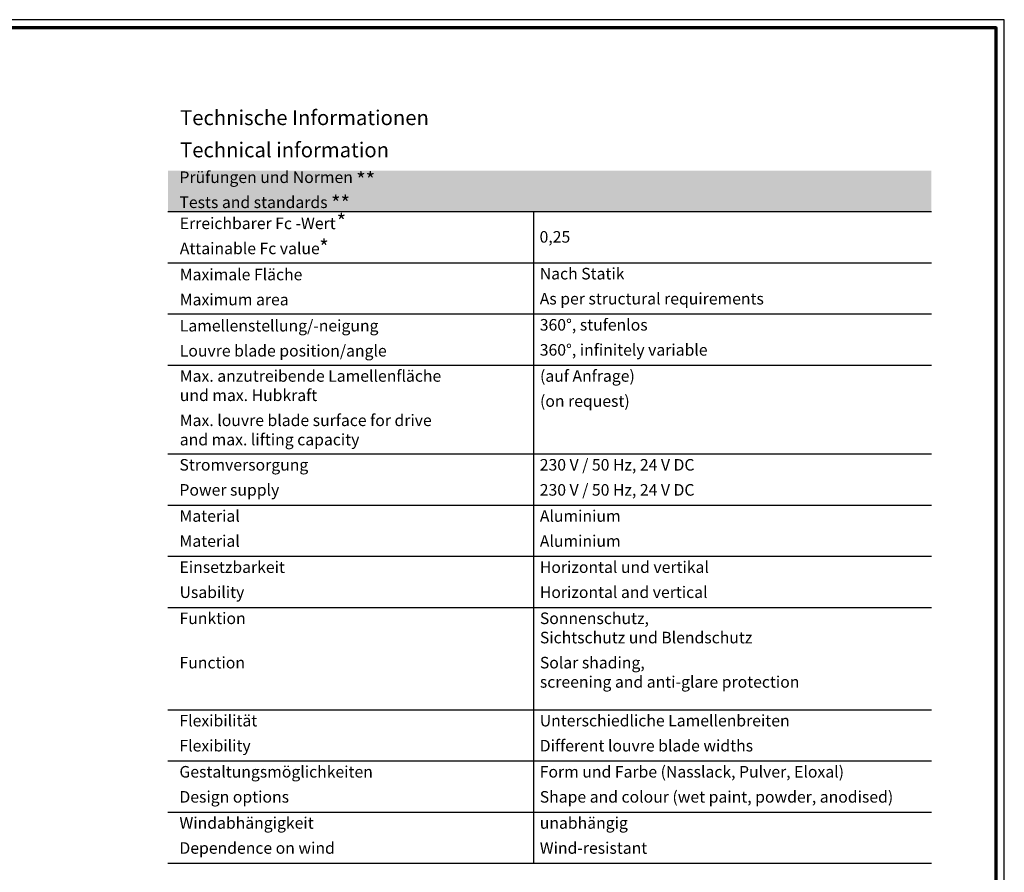
# Model space of a CAD drawing. Units: millimetres. Extents: x 1800 to 4389, y -1049 to 792.
# Drawn here: x 2394 to 2989, y 277 to 792 of the extents above; entities that cross this region are included whole.
import ezdxf

# ---------------------------------------------------------------- set-up
doc = ezdxf.new("R2010")
doc.units = ezdxf.units.MM
doc.layers.add('nicht drucken', color=6, linetype='Continuous', plot=False)
doc.layers.add('Rahmen', color=251, linetype='Continuous')
for name, color, linetype, lineweight in [('Rahmen (ISO)', 7, 'Continuous', 70), ('S02_Beschriftung', 1, 'Continuous', 25), ('S03_AL_Kontur', 255, 'Continuous', 35)]:
    doc.layers.add(name, color=color, linetype=linetype, lineweight=lineweight)
doc.styles.add('FZ_32', font='arial.ttf', dxfattribs={"height": 3.2})
doc.styles.add('K_A0_9', font='arial.ttf', dxfattribs={"height": 8.9808})
doc.styles.get("Standard").update_dxf_attribs({"font": 'arial.ttf'})

# ---------------------------------------------------------------- blocks, each defined once
blk = doc.blocks.new('Rahmen A0')
at = {"layer": 'nicht drucken'}
blk.add_line((0, 0), (0, 841), dxfattribs=at)
blk.add_lwpolyline([(-1189, 0), (0, 0), (0, 841), (-1189, 841)], close=True, dxfattribs=at)
at = {"layer": 'Rahmen (ISO)'}
blk.add_lwpolyline([(-1184, 5), (-5, 5), (-5, 836), (-1184, 836)], close=True, dxfattribs=at)

msp = doc.modelspace()

# ---------------------------------------------------------------- linework, layer by layer
at = {"layer": 'S02_Beschriftung', "color": 1}
for p, q in [((2484.02, 676.55), (2945.03, 676.55)), ((2704.97, 282.98), (2704.97, 676.55)), ((2484.02, 645.65), (2945.03, 645.65)), ((2484.02, 614.75), (2945.03, 614.75)), ((2484.02, 583.85), (2945.03, 583.85)), ((2484.02, 530.19), (2945.03, 530.19)), ((2484.02, 499.29), (2945.03, 499.29)), ((2484.02, 468.38), (2945.03, 468.38)), ((2484.02, 437.48), (2945.03, 437.48)), ((2484.02, 375.68), (2945.03, 375.68)), ((2484.02, 344.78), (2945.03, 344.78)), ((2484.02, 313.88), (2945.03, 313.88)), ((2484.02, 282.98), (2945.03, 282.98))]:
    msp.add_line(p, q, dxfattribs=at)
at = {"layer": 'S03_AL_Kontur', "color": 9, "linetype": 'Continuous', "true_color": 0xc7c8ca, "extrusion": (0, 0, -1)}
for points in [[(-2484.02, 701.27), (-2945.03, 676.55), (-2945.03, 701.35)], [(-2945.03, 676.55), (-2484.02, 701.27), (-2484.02, 676.55)]]:
    msp.add_solid(points, dxfattribs=at)

# ---------------------------------------------------------------- block references
at = {"layer": 'Rahmen'}
msp.add_blockref('Rahmen A0', (2989, -48.55), dxfattribs=at)

# ---------------------------------------------------------------- texts
at = {"layer": 'S02_Beschriftung', "color": 7, "linetype": 'Continuous'}
for s, height, p in [('Technische Informationen', 8.9808, (2491.34, 728.78)), ('Technical information', 8.9808, (2491.34, 709.32)), ('Prüfungen und Normen', 6.9851, (2490.95, 693.81)), ('Tests and standards', 6.9851, (2490.95, 678.68)), ('Erreichbarer Fc -Wert', 6.9851, (2491.16, 665.95)), ('Attainable Fc value', 6.9851, (2491.16, 650.81)), ('Maximale Fläche', 6.9851, (2491.16, 635.04)), ('Nach Statik', 6.9851, (2708.51, 635.57)), ('Maximum area', 6.9851, (2491.16, 619.91)), ('As per structural requirements', 6.9851, (2708.51, 620.44)), ('360°, stufenlos', 6.9851, (2708.51, 604.67)), ('Lamellenstellung/-neigung', 6.9851, (2491.16, 604.14)), ('Louvre blade position/angle', 6.9851, (2491.16, 589.01)), ('360°, infinitely variable', 6.9851, (2708.51, 589.53)), ('Max. anzutreibende Lamellenfläche', 6.9851, (2491.16, 573.77)), ('(auf Anfrage)', 6.9851, (2708.66, 573.77)), ('und max. Hubkraft', 6.9851, (2491.16, 562.13)), ('(on request)', 6.9851, (2708.66, 558.63)), ('Max. louvre blade surface for drive', 6.9851, (2491.16, 546.99)), ('and max. lifting capacity', 6.9851, (2491.16, 535.35)), ('Stromversorgung', 6.9851, (2490.95, 520.11)), ('230 V / 50 Hz, 24 V DC', 6.9851, (2708.51, 520.11)), ('Power supply', 6.9851, (2490.95, 504.97)), ('230 V / 50 Hz, 24 V DC', 6.9851, (2708.51, 504.97)), ('Material', 6.985, (2491.02, 489.21)), ('Aluminium', 6.985, (2708.57, 489.21)), ('Material', 6.985, (2491.02, 474.07)), ('Aluminium', 6.985, (2708.57, 474.07)), ('Einsetzbarkeit', 6.9851, (2491.02, 458.31)), ('Horizontal und vertikal', 6.9851, (2708.57, 458.31)), ('Usability', 6.985, (2491.02, 443.17)), ('Horizontal and vertical', 6.9851, (2708.57, 443.17)), ('Funktion', 6.985, (2491.02, 427.41)), ('Sonnenschutz,', 6.9851, (2708.57, 427.41)), ('Sichtschutz und Blendschutz', 6.9851, (2708.57, 415.77)), ('Function', 6.985, (2491.02, 400.63)), ('Solar shading,', 6.9851, (2708.57, 400.63)), ('screening and anti-glare protection', 6.9851, (2708.57, 388.99)), ('Flexibilität', 6.9851, (2490.95, 365.61)), ('Unterschiedliche Lamellenbreiten', 6.9851, (2708.51, 365.61)), ('Flexibility', 6.9851, (2490.95, 350.47)), ('Different louvre blade widths', 6.9851, (2708.51, 350.47)), ('Gestaltungsmöglichkeiten', 6.9851, (2490.95, 334.71)), ('Form und Farbe (Nasslack, Pulver, Eloxal)', 6.9851, (2708.51, 334.71)), ('Shape and colour (wet paint, powder, anodised)', 6.9851, (2708.51, 319.57)), ('Design options', 6.9851, (2490.95, 319.57)), ('Windabhängigkeit', 6.9851, (2490.95, 303.81)), ('unabhängig', 6.985, (2708.51, 303.81)), ('Dependence on wind', 6.9851, (2490.95, 288.67)), ('Wind-resistant', 6.9851, (2708.51, 288.67))]:
    msp.add_text(s, height=height, dxfattribs=at).set_placement(p)
at = {"layer": 'S02_Beschriftung', "linetype": 'Continuous'}
for s, height, style, p in [('**', 8.981, 'K_A0_9', (2597.67, 691.28)), ('**', 8.981, 'K_A0_9', (2582.5, 677.14)), ('*', 8.98, 'K_A0_9', (2585.89, 666.17)), ('*', 8.98, 'K_A0_9', (2575.37, 650.59)), ('0,25', 6.985, 'FZ_32', (2708.4, 657.79))]:
    msp.add_text(s, height=height, dxfattribs=dict(at, style=style)).set_placement(p)

doc.saveas('drawing.dxf')
